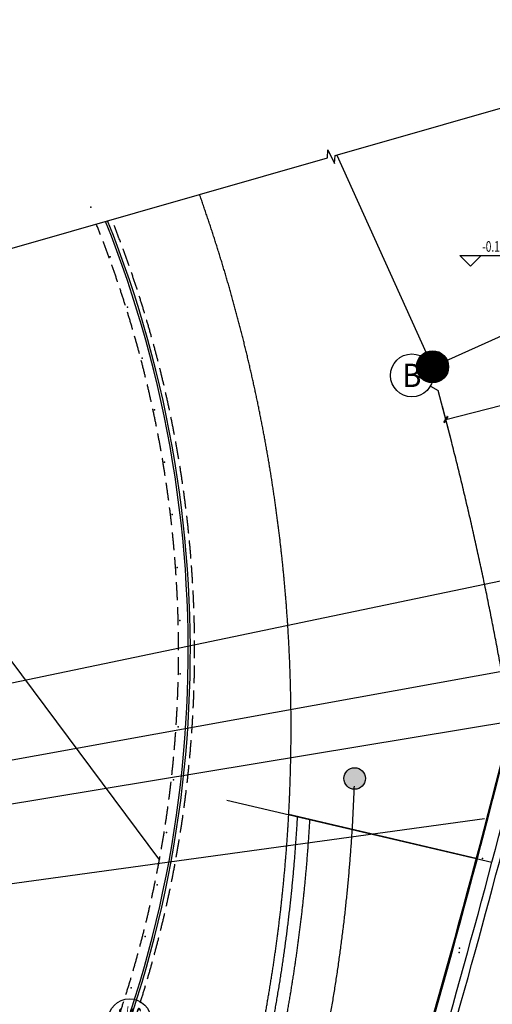
# Model space of a CAD drawing. Extents: x 3869246 to 4644253, y 3613 to 430081.
# Drawn here: x 4241070 to 4254300, y 388469 to 416038 of the extents above; entities that cross this region are included whole.
import ezdxf
from ezdxf.enums import TextEntityAlignment as Align

# ---------------------------------------------------------------- set-up
doc = ezdxf.new("R2010")
doc.units = 0
doc.header["$LTSCALE"] = 1000
doc.header["$MEASUREMENT"] = 0
for name, pattern in [('__DASH', [0.35, 0.25, -0.1]), ('CENTER', [50.8, 31.75, -6.35, 6.35, -6.35]), ('DASH', [0.35, 0.25, -0.1]), ('HJ-center', [2.45, 2, -0.15, 0.15, -0.15]), ('HJ-dashed-2', [0.28, 0.2, -0.08])]:
    doc.linetypes.add(name, pattern=pattern)
doc.layers.get('0').update_dxf_attribs({"linetype": 'CONTINUOUS'})
for name, color, linetype in [('A-墙体', 7, 'CONTINUOUS'), ('a-外轮廓石材', 21, 'CONTINUOUS'), ('a-外轮廓边线', 43, 'CONTINUOUS'), ('A-幕墙', 4, 'CONTINUOUS'), ('a-景观线', 111, 'CONTINUOUS'), ('A-构件-投影线', 2, 'HJ-dashed-2'), ('A-构件-护栏', 173, 'CONTINUOUS'), ('A-构件-看线', 140, 'CONTINUOUS'), ('A-标注-其他细部尺寸', 3, 'CONTINUOUS'), ('A-立剖面-极细-灰度', 157, 'CONTINUOUS'), ('A-结构-柱子', 90, 'CONTINUOUS'), ('AXIS_TEXT', 7, 'CONTINUOUS'), ('DIM_SYMB', 3, 'CONTINUOUS'), ('G-轴网-标注', 123, 'CONTINUOUS'), ('G-轴网-轴线', 8, 'HJ-center'), ('PUB_HATCH', 8, 'CONTINUOUS'), ('PUB_TEXT', 7, 'CONTINUOUS'), ('下层柱', 252, 'CONTINUOUS'), ('立面分隔平面表达', 106, 'CONTINUOUS')]:
    doc.layers.add(name, color=color, linetype=linetype)
doc.layers.add('tk', color=43, linetype='CONTINUOUS', plot=False)
doc.styles.add('_TCH_AXIS', font='COMPLEX', dxfattribs={"bigfont": 'GBCBIG'})
doc.styles.add('_TCH_DIM', font='SIMPLEX', dxfattribs={"bigfont": 'GBCBIG'})
doc.styles.add('_TCH_DIM_T3', font='SIMPLEX', dxfattribs={"width": 0.705882, "bigfont": 'GBCBIG'})
doc.styles.add('COMPLEX', font='COMPLEX')
doc.dimstyles.new('_TCH_ARCH&&150', dxfattribs={"dimtxt": 446.25, "dimasz": 150, "dimexe": 375, "dimexo": 0, "dimgap": 150, "dimtad": 1, "dimdec": 0, "dimzin": 0, "dimdsep": 46, "dimtxsty": '_TCH_DIM_T3', "dimblk": 'ARCHTICK', "dimcen": 0.09, "dimclrt": 7, "dimazin": 2, "dimtfac": 1, "dimtdec": 0, "dimtix": 1, "dimtmove": 2, "dimatfit": 3, "dimfxl": 0, "dimtolj": 1, "dimtzin": 0, "dimarcsym": 0})

# ---------------------------------------------------------------- blocks, each defined once
blk = doc.blocks.new('_ArchTick')
at = {"color": 0, "linetype": 'ByBlock', "const_width": 0.4}
blk.add_lwpolyline([(-0.5, -0.5), (0.5, 0.5)], dxfattribs=at)
blk = doc.blocks.new('*D135')
at = {"layer": 'G-轴网-标注', "color": 0, "linetype": 'ByBlock', "lineweight": -2, "transparency": 16777216}
for p, q in [((4264792, 407165), (4264535, 408172)), ((4253000, 404845), (4264628, 407809)), ((4253164, 404202), (4252907, 405208))]:
    blk.add_line(p, q, dxfattribs=at)
at = {"layer": 'G-轴网-标注', "color": 0, "linetype": 'ByBlock', "lineweight": -2, "transparency": 16777216, "xscale": 150, "yscale": 150, "zscale": 150}
for p, rotation in [((4264628, 407809), 14.29747656281067), ((4253000, 404845), 194.2974765628107)]:
    blk.add_blockref('_ArchTick', p, dxfattribs=dict(at, rotation=rotation))
at = {"layer": 'G-轴网-标注', "color": 7, "linetype": 'ByBlock', "transparency": 16777216, "insert": (4258722, 406688), "char_height": 446.2, "attachment_point": 5, "rotation": 14.2975, "style": '_TCH_DIM_T3'}
blk.add_mtext('\\A1;12000', dxfattribs=at)
blk = doc.blocks.new('_YZH')
blk.add_circle((0, 0), 0.5)
at = {"layer": 'PUB_HATCH', "const_width": 0.5}
blk.add_lwpolyline([(-0.25, 0, 1), (0.25, 0, 1)], format="xyb", close=True, dxfattribs=at)
blk = doc.blocks.new('_AXISO')
blk.add_circle((0, 0), 0.5)
at = {"layer": 'AXIS_TEXT', "style": 'COMPLEX', "width": 1.041667}
blk.add_attdef('A', text='', height=0.56, dxfattribs=at).set_placement((-0.25, -0.28), (0.25, -0.28), align=Align.FIT)

msp = doc.modelspace()

# ---------------------------------------------------------------- hatches: boundary and pattern name
at = {"layer": '下层柱'}
h = msp.add_hatch(color=256, dxfattribs=at)
h.dxf.hatch_style = 1
edge = h.paths.add_edge_path()
edge.add_arc((4250445.5, 394791.8), 301, 0, 360)
h = msp.add_hatch(color=256, dxfattribs=at)
h.dxf.hatch_style = 1
edge = h.paths.add_edge_path()
edge.add_arc((4250445.6, 394791.8), 301, 0, 360)

# ---------------------------------------------------------------- linework, layer by layer
at = {"layer": 'A-墙体'}
for radius, start in [(274205.6, 343.644834), (274405.6, 343.674186)]:
    msp.add_arc((3989260.5, 462786.5), radius, start, 346.156363, dxfattribs=at)
at = {"layer": 'a-外轮廓石材'}
for radius, start, end in [(273750, 340.150983, 346.156359), (273780, 340.157262, 346.150064)]:
    msp.add_arc((3989265.8, 462785.3, 0), radius, start, end, dxfattribs=at)
at = {"layer": 'a-外轮廓边线', "color": 1, "extrusion": (0.228749, 0.973485, 0), "const_width": 100, "elevation": 1355204.2}
msp.add_lwpolyline([(-4046128.2, -0.1), (-4051717.9, -0.1)], dxfattribs=at)
at = {"layer": 'A-幕墙', "color": 152}
msp.add_arc((4147514.2, 385788.5, 0), 127400, 322.223348, 4.804662, dxfattribs=at)
at = {"layer": 'a-景观线', "color": 1, "linetype": 'DASH', "ltscale": 5000, "elevation": 0}
msp.add_lwpolyline([(4248848.5, 393722.8, -0.1242977), (4242276.1, 372667.1), (4247513.8, 370624.5)], format="xyb", dxfattribs=at)
at = {"layer": 'a-景观线', "color": 1, "linetype": 'DASH', "ltscale": 5000, "extrusion": (0.228749, 0.973485, 0), "elevation": 1355204.1}
msp.add_lwpolyline([(-4046128.1, 0), (-4051717.8, 0)], dxfattribs=at)
at = {"layer": 'A-构件-投影线', "color": 53, "ltscale": 2.5}
for radius, start, end in [(32150, 332.59978, 21.82496), (32600, 332.57098, 21.7441)]:
    msp.add_arc((4213367.9, 398364.4, 0), radius, start, end, dxfattribs=at)
at = {"layer": 'A-构件-护栏'}
for radius, start, end in [(32420, 332.58233, 21.77617), (32480, 332.57852, 21.76544)]:
    msp.add_arc((4213367.9, 398364.4, 0), radius, start, end, dxfattribs=at)
at = {"layer": 'A-构件-看线', "linetype": '__DASH', "ltscale": 2000}
msp.add_line((4253852.2, 392547.2, 0), (4248601.2, 393779.6, 0), dxfattribs=at)
at = {"layer": 'A-构件-看线', "linetype": '__DASH', "ltscale": 2000, "elevation": 0}
for points in [[(4243649.9, 375609.4, 0.2073174), (4246104.3, 411145.1, 0.2073174)], [(4249194.3, 393640.4, -0.1034369), (4244366.5, 375693.1)]]:
    msp.add_lwpolyline(points, format="xyb", dxfattribs=at)
at = {"layer": 'A-构件-看线', "ltscale": 2000, "elevation": -9.4}
msp.add_lwpolyline([(4233735.8, 407601.4), (4244979.3, 392504.3)], dxfattribs=at)
at = {"layer": 'A-标注-其他细部尺寸'}
for p, q in [((4253691, 409135.4), (4253391.3, 409435.7)), ((4253391.3, 409435.7), (4255105.8, 409434.1)), ((4253691, 409135.4), (4253991.3, 409435.1))]:
    msp.add_line(p, q, dxfattribs=at)
at = {"layer": 'A-立剖面-极细-灰度', "linetype": 'CENTER', "ltscale": 100}
for p, q in [((4231045.1, 395424.7), (4257160.6, 400879.3)), ((4255632.6, 397980.4), (4231402.3, 393592.5)), ((4231873.8, 390626.2), (4254083.1, 393667.4))]:
    msp.add_line(p, q, dxfattribs=at)
msp.add_lwpolyline([(4254981.8, 396414.3), (4231583.8, 392544.6)], dxfattribs=at)
at = {"layer": 'A-结构-柱子'}
for centre in [(4250445.5, 394791.8), (4250445.6, 394791.8)]:
    msp.add_circle(centre, 301, dxfattribs=at)
at = {"layer": 'DIM_SYMB'}
msp.add_lwpolyline([(4219354.1, 403481.1), (4249682.8, 412170.3), (4249698.4, 412393.3), (4249885.3, 412009.9), (4249899.1, 412232.3), (4280227.7, 420921.6)], dxfattribs=at)
at = {"layer": 'G-轴网-标注', "linetype": 'ByBlock'}
for p in [(4252566.5, 405777.6), (4253163.5, 404202)]:
    msp.add_line(p, (4252781.2, 405652.5), dxfattribs=at)
at = {"layer": 'G-轴网-轴线', "linetype": 'CENTER', "ltscale": 100}
for p, q in [((4252626.9, 406320.1, 0), (4267939.5, 413233.2, 0)), ((4249951.1, 412247.2, 0), (4252626.9, 406320.1, 0)), ((4246871.2, 394187.5, 0), (4253726.3, 392576.7, 0))]:
    msp.add_line(p, q, dxfattribs=at)
for centre, radius, start, end in [((4162753.4, 381161), 93300, 9.176377, 14.297477), ((4203867.2, 396209.7), 46600, 327.26622, 357.99492)]:
    msp.add_arc(centre, radius, start, end, dxfattribs=at)
at = {"layer": 'tk'}
msp.add_arc((4162753.4, 381161), 121528.1, 314.797412, 18.754654, dxfattribs=at)
at = {"layer": '立面分隔平面表达'}
for p in [(4243063.9, 410787.1, 0), (4243606.2, 409401.2, 0), (4244084.2, 407991.9, 0), (4244497, 406562.1, 0), (4244843.7, 405114.9, 0), (4245123.6, 403653.2, 0), (4245336.1, 402180.3, 0), (4245480.7, 400699.1, 0), (4245557.1, 399212.9, 0), (4245565.3, 397724.7, 0), (4245505, 396237.7, 0), (4245376.6, 394755, 0), (4245180.2, 393279.8, 0), (4254029.8, 392555.7, 0), (4244916.3, 391815.2, 0), (4244585.4, 390364.3, 0), (4253368.8, 389919.8, 0), (4253380.5, 390038.4, 0), (4244188.2, 388930.1, 0)]:
    msp.add_point(p, dxfattribs=at)

# ---------------------------------------------------------------- block references
at = {"layer": 'A-结构-柱子', "xscale": 900, "yscale": 900, "zscale": 900}
msp.add_blockref('_YZH', (4252626.9, 406320.1, 0), dxfattribs=at)
at = {"layer": 'G-轴网-标注', "linetype": 'ByBlock'}
ref = msp.add_blockref('_AXISO', (4252048.1, 406079.7), dxfattribs=dict(at, xscale=1200, yscale=1200, zscale=1200))
ref.add_attrib('A', 'B', dxfattribs={"layer": 'AXIS_TEXT', "linetype": 'ByBlock', "height": 652.9, "style": '_TCH_AXIS'}).set_placement((4251783.8, 405753.3), (4252312.3, 405753.3), align=Align.FIT)
ref = msp.add_blockref('_AXISO', (4244145.6, 388022.7), dxfattribs=dict(at, xscale=1200, yscale=1200, zscale=1200))
ref.add_attrib('A', '1/16', dxfattribs={"layer": 'AXIS_TEXT', "linetype": 'ByBlock', "height": 678.82, "style": '_TCH_AXIS', "width": 0.318182}).set_placement((4243806.1, 387683.3), (4244485, 387683.3), align=Align.FIT)

# ---------------------------------------------------------------- texts
at = {"layer": 'PUB_TEXT', "style": '_TCH_DIM', "width": 0.705882}
msp.add_text('-0.150', height=297.5, rotation=359.94679, dxfattribs=at).set_placement((4254015.9, 409540.1))

# ---------------------------------------------------------------- dimensions: what is measured, and where the dimension line sits
at = {"layer": 'G-轴网-标注', "linetype": 'ByBlock'}
dim = msp.add_aligned_dim(p1=(4253163.5, 404202), p2=(4264791.9, 407165.5), distance=663.6, dimstyle='_TCH_ARCH&&150', dxfattribs=at)
dim.commit()
dim.dimension.update_dxf_attribs({"geometry": '*D135', "text_midpoint": (4258721.7, 406688.4)})

doc.saveas('drawing.dxf')
